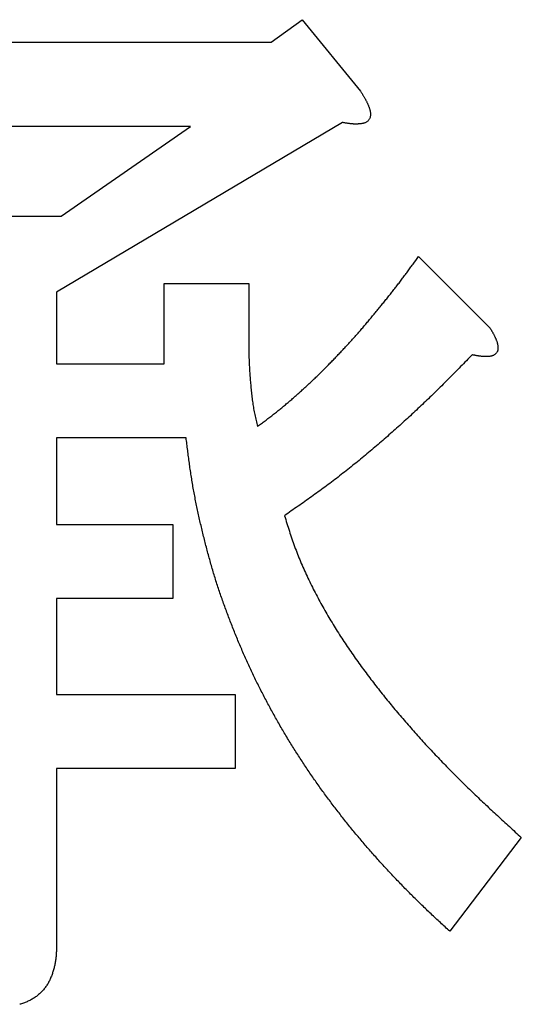
# Model space of a CAD drawing. Units: millimetres. Extents: x 0 to 600, y -1 to 424.
# Drawn here: x 196 to 197, y 149 to 151 of the extents above; entities that cross this region are included whole.
import ezdxf

# ---------------------------------------------------------------- set-up
doc = ezdxf.new("R2010")
doc.units = ezdxf.units.MM
doc.header["$LTSCALE"] = 0.26559
doc.layers.add('NoLayerName_001', color=7, linetype='Continuous')

msp = doc.modelspace()

# ---------------------------------------------------------------- linework, layer by layer
at = {"layer": 'NoLayerName_001', "color": 7, "linetype": 'Continuous', "lineweight": 25}
for p, q in [((196.6412445, 151.124289), (196.7153829, 151.1772444)), ((196.6412445, 151.124289), (196.7153829, 151.1772444)), ((196.7153829, 151.1772444), (196.853066, 151.0077847)), ((196.7153829, 151.1772444), (196.853066, 151.0077847)), ((195.1161025, 151.124289), (196.6412445, 151.124289)), ((195.1161025, 151.124289), (196.6412445, 151.124289)), ((196.4506018, 150.9238404), (195.1161025, 150.9238404)), ((196.4506018, 150.9238404), (195.1161025, 150.9238404)), ((196.8107, 150.9336463), (196.132861, 150.5311799)), ((196.8107, 150.9336463), (196.132861, 150.5311799)), ((196.1434546, 150.7112311), (196.4506018, 150.9238404)), ((196.1434546, 150.7112311), (196.4506018, 150.9238404)), ((195.9073121, 150.7112311), (196.1434546, 150.7112311)), ((195.9073121, 150.7112311), (196.1434546, 150.7112311)), ((196.9907492, 150.6159098), (197.1602132, 150.44645)), ((196.9907492, 150.6159098), (197.1602132, 150.44645)), ((196.3878405, 150.5523629), (196.5882849, 150.5523629)), ((196.3878405, 150.3617201), (196.3878405, 150.5523629)), ((196.3878405, 150.3617201), (196.3878405, 150.5523629)), ((196.3878405, 150.5523629), (196.5882849, 150.5523629)), ((196.5882849, 150.5523629), (196.5882849, 150.425267)), ((196.5882849, 150.5523629), (196.5882849, 150.425267)), ((196.132861, 150.5311799), (196.132861, 150.3617201)), ((196.132861, 150.5311799), (196.132861, 150.3617201)), ((196.132861, 150.3617201), (196.3878405, 150.3617201)), ((196.132861, 150.3617201), (196.3878405, 150.3617201)), ((196.132861, 150.1863781), (196.132861, 149.9804367)), ((196.4400081, 150.1863781), (196.132861, 150.1863781)), ((196.4400081, 150.1863781), (196.132861, 150.1863781)), ((196.132861, 150.1863781), (196.132861, 149.9804367)), ((196.132861, 149.9804367), (196.4082358, 149.9804367)), ((196.132861, 149.9804367), (196.4082358, 149.9804367)), ((196.4082358, 149.9804367), (196.4082358, 149.8050926)), ((196.4082358, 149.9804367), (196.4082358, 149.8050926)), ((196.132861, 149.8050926), (196.132861, 149.5779703)), ((196.4082358, 149.8050926), (196.132861, 149.8050926)), ((196.4082358, 149.8050926), (196.132861, 149.8050926)), ((196.132861, 149.8050926), (196.132861, 149.5779703)), ((196.132861, 149.5779703), (196.5565125, 149.5779703)), ((196.132861, 149.5779703), (196.5565125, 149.5779703)), ((196.5565125, 149.5779703), (196.5565125, 149.4026283)), ((196.5565125, 149.5779703), (196.5565125, 149.4026283)), ((196.132861, 149.4026283), (196.132861, 148.9848633)), ((196.5565125, 149.4026283), (196.132861, 149.4026283)), ((196.5565125, 149.4026283), (196.132861, 149.4026283)), ((196.132861, 149.4026283), (196.132861, 148.9848633)), ((197.2343516, 149.2390508), (197.0648875, 149.0166357)), ((197.2343516, 149.2390508), (197.0648875, 149.0166357))]:
    msp.add_line(p, q, dxfattribs=at)
for points, knots in [([(196.8530656, 151.0077847), (196.8535734, 151.0070039), (196.8545901, 151.005443), (196.8561089, 151.0030981), (196.857617, 151.0007473), (196.8591088, 150.9983876), (196.8605788, 150.9960159), (196.8620217, 150.9936292), (196.863432, 150.9912246), (196.8648042, 150.988799), (196.8661331, 150.9863496), (196.8674125, 150.9838735), (196.8686397, 150.9813699), (196.8698124, 150.978839), (196.8709281, 150.9762807), (196.8719843, 150.973695), (196.8729788, 150.971082), (196.8739081, 150.9684415), (196.8747726, 150.9657764), (196.8755495, 150.963084), (196.8762001, 150.9603605), (196.876688, 150.9576043), (196.8769758, 150.954814), (196.8770252, 150.9519954), (196.8768037, 150.9491737), (196.8762768, 150.9463925), (196.8754075, 150.943708), (196.8741548, 150.9411824), (196.8725019, 150.938892), (196.8705265, 150.9368622), (196.8682942, 150.935119), (196.8658642, 150.933689), (196.8632846, 150.932587), (196.8606071, 150.931764), (196.8578616, 150.9311643), (196.8550756, 150.930733), (196.8522746, 150.9304125), (196.8494735, 150.9301615), (196.8466767, 150.9299896), (196.8438848, 150.9298834), (196.842025, 150.9298862), (196.8410963, 150.9298784)], [0, 0, 0, 0, 0.0027944052, 0.0055883413, 0.0083813805, 0.011173177, 0.0139635088, 0.0167523191, 0.0195397579, 0.0223262239, 0.0251124064, 0.0278992212, 0.0306870701, 0.0334761384, 0.0362667529, 0.0390593904, 0.0418546827, 0.0446534231, 0.047456219, 0.0502592677, 0.0530579934, 0.0558527099, 0.0586501863, 0.0614647317, 0.0642981163, 0.067126739, 0.0699377345, 0.0727374565, 0.0755484292, 0.0783758576, 0.0812071332, 0.0840202972, 0.0868101183, 0.0896028554, 0.092411469, 0.0952337558, 0.0980566619, 0.100868394, 0.1036695575, 0.1064621998, 0.1092483849, 0.1092483849, 0.1092483849, 0.1092483849]), ([(196.8530656, 151.0077847), (196.8535734, 151.0070039), (196.8545901, 151.005443), (196.8561089, 151.0030981), (196.857617, 151.0007473), (196.8591088, 150.9983876), (196.8605788, 150.9960159), (196.8620217, 150.9936292), (196.863432, 150.9912246), (196.8648042, 150.988799), (196.8661331, 150.9863496), (196.8674125, 150.9838735), (196.8686397, 150.9813699), (196.8698124, 150.978839), (196.8709281, 150.9762807), (196.8719843, 150.973695), (196.8729788, 150.971082), (196.8739081, 150.9684415), (196.8747726, 150.9657764), (196.8755495, 150.963084), (196.8762001, 150.9603605), (196.876688, 150.9576043), (196.8769758, 150.954814), (196.8770252, 150.9519954), (196.8768037, 150.9491737), (196.8762768, 150.9463925), (196.8754075, 150.943708), (196.8741548, 150.9411824), (196.8725019, 150.938892), (196.8705265, 150.9368622), (196.8682942, 150.935119), (196.8658642, 150.933689), (196.8632846, 150.932587), (196.8606071, 150.931764), (196.8578616, 150.9311643), (196.8550756, 150.930733), (196.8522746, 150.9304125), (196.8494735, 150.9301615), (196.8466767, 150.9299896), (196.8438848, 150.9298834), (196.842025, 150.9298862), (196.8410963, 150.9298784)], [0, 0, 0, 0, 0.0027944052, 0.0055883413, 0.0083813805, 0.011173177, 0.0139635088, 0.0167523191, 0.0195397579, 0.0223262239, 0.0251124064, 0.0278992212, 0.0306870701, 0.0334761384, 0.0362667529, 0.0390593904, 0.0418546827, 0.0446534231, 0.047456219, 0.0502592677, 0.0530579934, 0.0558527099, 0.0586501863, 0.0614647317, 0.0642981163, 0.067126739, 0.0699377345, 0.0727374565, 0.0755484292, 0.0783758576, 0.0812071332, 0.0840202972, 0.0868101183, 0.0896028554, 0.092411469, 0.0952337558, 0.0980566619, 0.100868394, 0.1036695575, 0.1064621998, 0.1092483849, 0.1092483849, 0.1092483849, 0.1092483849]), ([(196.8410963, 150.9298784), (196.8401692, 150.9298958), (196.8383153, 150.9299121), (196.8355377, 150.9300466), (196.8327649, 150.9302478), (196.8299968, 150.9305214), (196.8272327, 150.930855), (196.824472, 150.9312408), (196.8217143, 150.9316699), (196.8189589, 150.9321336), (196.8162052, 150.9326234), (196.8134526, 150.9331303), (196.8116182, 150.9334748), (196.8107007, 150.9336462)], [0, 0, 0, 0, 0.00278180465, 0.00556131347, 0.00834060746, 0.01112152263, 0.01390528202, 0.01669253474, 0.01948344005, 0.02227775089, 0.0250748969, 0.02787406642, 0.03067428764, 0.03067428764, 0.03067428764, 0.03067428764]), ([(196.8410963, 150.9298784), (196.8401692, 150.9298958), (196.8383153, 150.9299121), (196.8355377, 150.9300466), (196.8327649, 150.9302478), (196.8299968, 150.9305214), (196.8272327, 150.930855), (196.824472, 150.9312408), (196.8217143, 150.9316699), (196.8189589, 150.9321336), (196.8162052, 150.9326234), (196.8134526, 150.9331303), (196.8116182, 150.9334748), (196.8107007, 150.9336462)], [0, 0, 0, 0, 0.00278180465, 0.00556131347, 0.00834060746, 0.01112152263, 0.01390528202, 0.01669253474, 0.01948344005, 0.02227775089, 0.0250748969, 0.02787406642, 0.03067428764, 0.03067428764, 0.03067428764, 0.03067428764]), ([(196.9170057, 150.5181459), (196.9193228, 150.5210454), (196.9239673, 150.5268355), (196.9308704, 150.535571), (196.9377255, 150.5443434), (196.944518, 150.5531639), (196.9512443, 150.5620349), (196.9579146, 150.5709487), (196.9645382, 150.5798981), (196.971124, 150.5888762), (196.9798693, 150.6008747), (196.9863939, 150.609899), (196.9907514, 150.6159098)], [0, 0, 0, 0, 0.0111345467, 0.0222682442, 0.0334012051, 0.0445337153, 0.055666257, 0.0667992987, 0.0779330992, 0.0890677307, 0.1002031158, 0.1224753133, 0.1224753133, 0.1224753133, 0.1224753133]), ([(196.9170057, 150.5181459), (196.9193228, 150.5210454), (196.9239673, 150.5268355), (196.9308704, 150.535571), (196.9377255, 150.5443434), (196.944518, 150.5531639), (196.9512443, 150.5620349), (196.9579146, 150.5709487), (196.9645382, 150.5798981), (196.971124, 150.5888762), (196.9798693, 150.6008747), (196.9863939, 150.609899), (196.9907514, 150.6159098)], [0, 0, 0, 0, 0.0111345467, 0.0222682442, 0.0334012051, 0.0445337153, 0.055666257, 0.0667992987, 0.0779330992, 0.0890677307, 0.1002031158, 0.1224753133, 0.1224753133, 0.1224753133, 0.1224753133]), ([(196.6094676, 150.2134436), (196.612446, 150.2156599), (196.6184058, 150.220088), (196.6273259, 150.2267553), (196.6362127, 150.2334648), (196.6450481, 150.2402393), (196.653816, 150.2470994), (196.6624961, 150.2540699), (196.6710873, 150.2611511), (196.6796012, 150.2683271), (196.6880467, 150.2755857), (196.6964333, 150.2829139), (196.7047706, 150.2902987), (196.7130681, 150.2977276), (196.7213202, 150.3052057), (196.7295213, 150.3127382), (196.7376657, 150.3203305), (196.7457479, 150.3279878), (196.7537621, 150.3357159), (196.7617038, 150.3435185), (196.7695807, 150.3513873), (196.7773991, 150.3593152), (196.785166, 150.3672948), (196.792888, 150.3753188), (196.8005721, 150.3833796), (196.8082246, 150.3914704), (196.8158385, 150.3995969), (196.8234076, 150.4077644), (196.8309253, 150.415978), (196.8383853, 150.4242432), (196.8457813, 150.4325647), (196.8531055, 150.4409494), (196.8603623, 150.4493926), (196.8675616, 150.4578856), (196.874712, 150.466421), (196.8818225, 150.4749907), (196.8889015, 150.4835871), (196.8959587, 150.4922018), (196.9030006, 150.500829), (196.9100243, 150.5094707), (196.9146761, 150.5152563), (196.9170057, 150.5181459)], [0, 0, 0, 0, 0.0111375329, 0.0222742111, 0.0334093829, 0.0445428037, 0.0556748392, 0.0668066373, 0.0779394948, 0.0890739862, 0.1002101466, 0.1113475512, 0.1224853835, 0.1336226727, 0.1447590071, 0.1558942639, 0.1670284748, 0.1781618425, 0.189294757, 0.2004277882, 0.2115614385, 0.2226959675, 0.2338314109, 0.2449676079, 0.256104228, 0.2672408198, 0.2783769773, 0.2895124165, 0.3006469898, 0.3117807039, 0.3229137386, 0.3340464769, 0.345179493, 0.3563132096, 0.3674478075, 0.3785832621, 0.3897193809, 0.4008558413, 0.4119922486, 0.4231282615, 0.4342636213, 0.4342636213, 0.4342636213, 0.4342636213]), ([(196.6094676, 150.2134436), (196.612446, 150.2156599), (196.6184058, 150.220088), (196.6273259, 150.2267553), (196.6362127, 150.2334648), (196.6450481, 150.2402393), (196.653816, 150.2470994), (196.6624961, 150.2540699), (196.6710873, 150.2611511), (196.6796012, 150.2683271), (196.6880467, 150.2755857), (196.6964333, 150.2829139), (196.7047706, 150.2902987), (196.7130681, 150.2977276), (196.7213202, 150.3052057), (196.7295213, 150.3127382), (196.7376657, 150.3203305), (196.7457479, 150.3279878), (196.7537621, 150.3357159), (196.7617038, 150.3435185), (196.7695807, 150.3513873), (196.7773991, 150.3593152), (196.785166, 150.3672948), (196.792888, 150.3753188), (196.8005721, 150.3833796), (196.8082246, 150.3914704), (196.8158385, 150.3995969), (196.8234076, 150.4077644), (196.8309253, 150.415978), (196.8383853, 150.4242432), (196.8457813, 150.4325647), (196.8531055, 150.4409494), (196.8603623, 150.4493926), (196.8675616, 150.4578856), (196.874712, 150.466421), (196.8818225, 150.4749907), (196.8889015, 150.4835871), (196.8959587, 150.4922018), (196.9030006, 150.500829), (196.9100243, 150.5094707), (196.9146761, 150.5152563), (196.9170057, 150.5181459)], [0, 0, 0, 0, 0.0111375329, 0.0222742111, 0.0334093829, 0.0445428037, 0.0556748392, 0.0668066373, 0.0779394948, 0.0890739862, 0.1002101466, 0.1113475512, 0.1224853835, 0.1336226727, 0.1447590071, 0.1558942639, 0.1670284748, 0.1781618425, 0.189294757, 0.2004277882, 0.2115614385, 0.2226959675, 0.2338314109, 0.2449676079, 0.256104228, 0.2672408198, 0.2783769773, 0.2895124165, 0.3006469898, 0.3117807039, 0.3229137386, 0.3340464769, 0.345179493, 0.3563132096, 0.3674478075, 0.3785832621, 0.3897193809, 0.4008558413, 0.4119922486, 0.4231282615, 0.4342636213, 0.4342636213, 0.4342636213, 0.4342636213]), ([(197.1602108, 150.4464504), (197.1606342, 150.4457392), (197.1614817, 150.4443173), (197.1627481, 150.4421817), (197.1640061, 150.4400415), (197.1652514, 150.4378941), (197.1664797, 150.4357374), (197.1676867, 150.4335688), (197.1688682, 150.4313861), (197.1700199, 150.4291869), (197.1711375, 150.4269688), (197.1722165, 150.4247304), (197.17325, 150.4224697), (197.1742307, 150.4201854), (197.1751511, 150.4178766), (197.1760039, 150.4155421), (197.1767816, 150.4131807), (197.1774766, 150.410792), (197.1780811, 150.408377), (197.1785718, 150.4059354), (197.1789237, 150.4034693), (197.179112, 150.4009814), (197.1791109, 150.3984756), (197.1788986, 150.3959674), (197.1784429, 150.3934889), (197.1777024, 150.3910905), (197.1766373, 150.3888275), (197.175203, 150.3867765), (197.1734574, 150.3849681), (197.1714714, 150.3834067), (197.1693087, 150.3821017), (197.1670204, 150.381062), (197.1646482, 150.3802755), (197.1622203, 150.3797031), (197.1597547, 150.379305), (197.1572688, 150.3790425), (197.1547769, 150.378873), (197.152286, 150.3787787), (197.1497984, 150.3787604), (197.1473143, 150.3788029), (197.1456616, 150.3788925), (197.1448353, 150.3789296)], [0, 0, 0, 0, 0.00248303803, 0.00496591967, 0.00744851706, 0.00993075948, 0.01241266193, 0.01489435379, 0.0173761074, 0.0198583666, 0.02234177493, 0.02482684975, 0.02731272851, 0.02979847672, 0.03228366237, 0.03476842344, 0.03725353567, 0.03974047916, 0.04223020391, 0.04471986243, 0.04720839309, 0.04969877752, 0.05219876032, 0.05471790889, 0.0572401492, 0.05974443142, 0.06222818322, 0.06471202002, 0.06721698472, 0.06974190139, 0.07226997475, 0.07477687295, 0.07726622914, 0.079755676, 0.08225221096, 0.08475381395, 0.08725229782, 0.08974403039, 0.09223086622, 0.09471440642, 0.09719586176, 0.09719586176, 0.09719586176, 0.09719586176]), ([(197.1602108, 150.4464504), (197.1606342, 150.4457392), (197.1614817, 150.4443173), (197.1627481, 150.4421817), (197.1640061, 150.4400415), (197.1652514, 150.4378941), (197.1664797, 150.4357374), (197.1676867, 150.4335688), (197.1688682, 150.4313861), (197.1700199, 150.4291869), (197.1711375, 150.4269688), (197.1722165, 150.4247304), (197.17325, 150.4224697), (197.1742307, 150.4201854), (197.1751511, 150.4178766), (197.1760039, 150.4155421), (197.1767816, 150.4131807), (197.1774766, 150.410792), (197.1780811, 150.408377), (197.1785718, 150.4059354), (197.1789237, 150.4034693), (197.179112, 150.4009814), (197.1791109, 150.3984756), (197.1788986, 150.3959674), (197.1784429, 150.3934889), (197.1777024, 150.3910905), (197.1766373, 150.3888275), (197.175203, 150.3867765), (197.1734574, 150.3849681), (197.1714714, 150.3834067), (197.1693087, 150.3821017), (197.1670204, 150.381062), (197.1646482, 150.3802755), (197.1622203, 150.3797031), (197.1597547, 150.379305), (197.1572688, 150.3790425), (197.1547769, 150.378873), (197.152286, 150.3787787), (197.1497984, 150.3787604), (197.1473143, 150.3788029), (197.1456616, 150.3788925), (197.1448353, 150.3789296)], [0, 0, 0, 0, 0.00248303803, 0.00496591967, 0.00744851706, 0.00993075948, 0.01241266193, 0.01489435379, 0.0173761074, 0.0198583666, 0.02234177493, 0.02482684975, 0.02731272851, 0.02979847672, 0.03228366237, 0.03476842344, 0.03725353567, 0.03974047916, 0.04223020391, 0.04471986243, 0.04720839309, 0.04969877752, 0.05219876032, 0.05471790889, 0.0572401492, 0.05974443142, 0.06222818322, 0.06471202002, 0.06721698472, 0.06974190139, 0.07226997475, 0.07477687295, 0.07726622914, 0.079755676, 0.08225221096, 0.08475381395, 0.08725229782, 0.08974403039, 0.09223086622, 0.09471440642, 0.09719586176, 0.09719586176, 0.09719586176, 0.09719586176]), ([(196.5882852, 150.4252679), (196.5883069, 150.4205219), (196.5883305, 150.4134031), (196.5883977, 150.403912), (196.5884694, 150.396795), (196.5885708, 150.3896795), (196.588709, 150.3825658), (196.5888915, 150.3754542), (196.5891256, 150.3683451), (196.5894186, 150.3612389), (196.5897785, 150.3541359), (196.5902003, 150.3470361), (196.5906779, 150.3399388), (196.5912054, 150.3328438), (196.5917768, 150.3257505), (196.5923864, 150.3186586), (196.5930279, 150.3115677), (196.593696, 150.3044773), (196.5943831, 150.2973875), (196.5951064, 150.2903013), (196.5958857, 150.2832225), (196.5967403, 150.2761552), (196.5976894, 150.2691032), (196.5987524, 150.2620706), (196.5999483, 150.2550614), (196.6012978, 150.2480801), (196.602777, 150.2411235), (196.6043592, 150.2341864), (196.6060192, 150.227264), (196.6077298, 150.2203512), (196.6088899, 150.2157467), (196.6094676, 150.2134436)], [0, 0, 0, 0, 0.0142382312, 0.0213565296, 0.0284739102, 0.0355901744, 0.042705215, 0.0498190399, 0.056931795, 0.064043787, 0.0711555212, 0.078267656, 0.0853807487, 0.0924952164, 0.0996113508, 0.1067293336, 0.113849251, 0.1209711088, 0.1280946128, 0.1352181823, 0.1423400587, 0.1494589492, 0.156574191, 0.1636859156, 0.1707952144, 0.1779043173, 0.1850157447, 0.1921307798, 0.1992495387, 0.2063712643, 0.2134946183, 0.2134946183, 0.2134946183, 0.2134946183]), ([(196.5882852, 150.4252679), (196.5883069, 150.4205219), (196.5883305, 150.4134031), (196.5883977, 150.403912), (196.5884694, 150.396795), (196.5885708, 150.3896795), (196.588709, 150.3825658), (196.5888915, 150.3754542), (196.5891256, 150.3683451), (196.5894186, 150.3612389), (196.5897785, 150.3541359), (196.5902003, 150.3470361), (196.5906779, 150.3399388), (196.5912054, 150.3328438), (196.5917768, 150.3257505), (196.5923864, 150.3186586), (196.5930279, 150.3115677), (196.593696, 150.3044773), (196.5943831, 150.2973875), (196.5951064, 150.2903013), (196.5958857, 150.2832225), (196.5967403, 150.2761552), (196.5976894, 150.2691032), (196.5987524, 150.2620706), (196.5999483, 150.2550614), (196.6012978, 150.2480801), (196.602777, 150.2411235), (196.6043592, 150.2341864), (196.6060192, 150.227264), (196.6077298, 150.2203512), (196.6088899, 150.2157467), (196.6094676, 150.2134436)], [0, 0, 0, 0, 0.0142382312, 0.0213565296, 0.0284739102, 0.0355901744, 0.042705215, 0.0498190399, 0.056931795, 0.064043787, 0.0711555212, 0.078267656, 0.0853807487, 0.0924952164, 0.0996113508, 0.1067293336, 0.113849251, 0.1209711088, 0.1280946128, 0.1352181823, 0.1423400587, 0.1494589492, 0.156574191, 0.1636859156, 0.1707952144, 0.1779043173, 0.1850157447, 0.1921307798, 0.1992495387, 0.2063712643, 0.2134946183, 0.2134946183, 0.2134946183, 0.2134946183]), ([(197.1178459, 150.3829031), (197.1087131, 150.3735858), (197.095031, 150.3595938), (197.0767214, 150.3410042), (197.0629504, 150.3271026), (197.0491249, 150.3132571), (197.0352318, 150.2994813), (197.0212574, 150.2857893), (197.0071884, 150.2721948), (196.9930111, 150.2587125), (196.9787289, 150.24534), (196.9643451, 150.232075), (196.9498632, 150.218915), (196.9352866, 150.2058578), (196.9206189, 150.1929009), (196.9058635, 150.1800421), (196.8910244, 150.1672784), (196.8761027, 150.1546109), (196.8610907, 150.1420513), (196.8459825, 150.1296097), (196.8307717, 150.1172969), (196.8154519, 150.1051233), (196.800017, 150.0930997), (196.7844605, 150.0812365), (196.7687761, 150.0695441), (196.7529825, 150.0579988), (196.7370981, 150.0465758), (196.7211405, 150.0352515), (196.6997929, 150.0202461), (196.6837179, 150.0090823), (196.6730149, 150.0016193)], [0, 0, 0, 0, 0.0391404419, 0.0587094442, 0.0782771431, 0.0978433746, 0.117408206, 0.1369719947, 0.1565354453, 0.1760995038, 0.195664649, 0.2152311076, 0.2347990133, 0.2543684093, 0.2739392516, 0.293511411, 0.3130846718, 0.3326584138, 0.3522315589, 0.3718032299, 0.3913728334, 0.4109400837, 0.4305050259, 0.4500680589, 0.4696301742, 0.4891931056, 0.5087580252, 0.5283253912, 0.5478950911, 0.587039034, 0.587039034, 0.587039034, 0.587039034]), ([(197.1178459, 150.3829031), (197.1087131, 150.3735858), (197.095031, 150.3595938), (197.0767214, 150.3410042), (197.0629504, 150.3271026), (197.0491249, 150.3132571), (197.0352318, 150.2994813), (197.0212574, 150.2857893), (197.0071884, 150.2721948), (196.9930111, 150.2587125), (196.9787289, 150.24534), (196.9643451, 150.232075), (196.9498632, 150.218915), (196.9352866, 150.2058578), (196.9206189, 150.1929009), (196.9058635, 150.1800421), (196.8910244, 150.1672784), (196.8761027, 150.1546109), (196.8610907, 150.1420513), (196.8459825, 150.1296097), (196.8307717, 150.1172969), (196.8154519, 150.1051233), (196.800017, 150.0930997), (196.7844605, 150.0812365), (196.7687761, 150.0695441), (196.7529825, 150.0579988), (196.7370981, 150.0465758), (196.7211405, 150.0352515), (196.6997929, 150.0202461), (196.6837179, 150.0090823), (196.6730149, 150.0016193)], [0, 0, 0, 0, 0.0391404419, 0.0587094442, 0.0782771431, 0.0978433746, 0.117408206, 0.1369719947, 0.1565354453, 0.1760995038, 0.195664649, 0.2152311076, 0.2347990133, 0.2543684093, 0.2739392516, 0.293511411, 0.3130846718, 0.3326584138, 0.3522315589, 0.3718032299, 0.3913728334, 0.4109400837, 0.4305050259, 0.4500680589, 0.4696301742, 0.4891931056, 0.5087580252, 0.5283253912, 0.5478950911, 0.587039034, 0.587039034, 0.587039034, 0.587039034]), ([(197.1448353, 150.3789296), (197.1440105, 150.3789864), (197.1423601, 150.3790864), (197.139891, 150.379317), (197.1374267, 150.3795899), (197.1349677, 150.3799085), (197.1325132, 150.380265), (197.1300627, 150.3806545), (197.1276154, 150.3810713), (197.1251708, 150.3815101), (197.1227281, 150.3819653), (197.1202867, 150.3824313), (197.1186596, 150.3827461), (197.1178459, 150.3829031)], [0, 0, 0, 0, 0.00248021571, 0.00495969793, 0.00743873069, 0.00991794473, 0.0123979612, 0.01487914407, 0.01736163596, 0.0198453953, 0.02233023352, 0.024815852, 0.0273018789, 0.0273018789, 0.0273018789, 0.0273018789]), ([(197.1448353, 150.3789296), (197.1440105, 150.3789864), (197.1423601, 150.3790864), (197.139891, 150.379317), (197.1374267, 150.3795899), (197.1349677, 150.3799085), (197.1325132, 150.380265), (197.1300627, 150.3806545), (197.1276154, 150.3810713), (197.1251708, 150.3815101), (197.1227281, 150.3819653), (197.1202867, 150.3824313), (197.1186596, 150.3827461), (197.1178459, 150.3829031)], [0, 0, 0, 0, 0.00248021571, 0.00495969793, 0.00743873069, 0.00991794473, 0.0123979612, 0.01487914407, 0.01736163596, 0.0198453953, 0.02233023352, 0.024815852, 0.0273018789, 0.0273018789, 0.0273018789, 0.0273018789]), ([(196.4654746, 150.0224784), (196.464475, 150.0274065), (196.4624412, 150.0372557), (196.4595972, 150.052071), (196.4568818, 150.0669101), (196.4543212, 150.0817761), (196.4519126, 150.0966665), (196.4496651, 150.1115812), (196.4475626, 150.1265165), (196.4455738, 150.1414676), (196.4436712, 150.1564309), (196.4418246, 150.1714019), (196.4406155, 150.1813856), (196.4400082, 150.1863772)], [0, 0, 0, 0, 0.0150851135, 0.0301707168, 0.045256182, 0.0603409906, 0.0754247371, 0.0905072042, 0.1055892179, 0.1206718433, 0.1357555076, 0.1508401406, 0.1659253408, 0.1659253408, 0.1659253408, 0.1659253408]), ([(196.4654746, 150.0224784), (196.464475, 150.0274065), (196.4624412, 150.0372557), (196.4595972, 150.052071), (196.4568818, 150.0669101), (196.4543212, 150.0817761), (196.4519126, 150.0966665), (196.4496651, 150.1115812), (196.4475626, 150.1265165), (196.4455738, 150.1414676), (196.4436712, 150.1564309), (196.4418246, 150.1714019), (196.4406155, 150.1813856), (196.4400082, 150.1863772)], [0, 0, 0, 0, 0.0150851135, 0.0301707168, 0.045256182, 0.0603409906, 0.0754247371, 0.0905072042, 0.1055892179, 0.1206718433, 0.1357555076, 0.1508401406, 0.1659253408, 0.1659253408, 0.1659253408, 0.1659253408]), ([(196.6784318, 149.4771358), (196.675859, 149.4814553), (196.6706826, 149.4900763), (196.6631024, 149.5031169), (196.6556251, 149.5162171), (196.6482647, 149.529384), (196.6410096, 149.5426098), (196.6338551, 149.5558907), (196.6267941, 149.5692216), (196.6198344, 149.5826053), (196.6129847, 149.5960451), (196.6062537, 149.6095441), (196.5996496, 149.6231051), (196.5931822, 149.6367319), (196.5868539, 149.6504242), (196.5806574, 149.6641771), (196.5745874, 149.6779868), (196.5686381, 149.6918492), (196.5628038, 149.7057601), (196.5570785, 149.7197159), (196.5514634, 149.7337159), (196.5459595, 149.7477598), (196.5405676, 149.7618473), (196.535289, 149.7759781), (196.5301239, 149.7901514), (196.5250777, 149.8043678), (196.5201602, 149.8186292), (196.5153802, 149.8329368), (196.5107468, 149.8472917), (196.5062694, 149.8616955), (196.5019556, 149.876149), (196.497791, 149.8906465), (196.4937625, 149.9051831), (196.4898565, 149.9197537), (196.4860601, 149.9343536), (196.4823574, 149.9489773), (196.4787499, 149.9636242), (196.4752463, 149.9782958), (196.4718602, 149.9929946), (196.4685788, 150.0077173), (196.4665201, 150.0175603), (196.4654746, 150.0224784)], [0, 0, 0, 0, 0.0150831679, 0.030166388, 0.045250058, 0.0603343715, 0.0754193224, 0.0905047178, 0.1055901833, 0.1206752787, 0.1357597361, 0.1508435094, 0.1659267907, 0.1810100207, 0.1960936613, 0.2111778721, 0.2262626033, 0.2413476148, 0.2564324866, 0.2715167861, 0.2866006285, 0.3016843005, 0.3167681079, 0.331852375, 0.3469374097, 0.3620229249, 0.3771082551, 0.3921929589, 0.4072768544, 0.4223600361, 0.4374429814, 0.452526411, 0.4676106886, 0.4826957757, 0.4977812731, 0.512866497, 0.5279510444, 0.5430349442, 0.5581184154, 0.5732018741, 0.5882859484, 0.5882859484, 0.5882859484, 0.5882859484]), ([(196.6784318, 149.4771358), (196.675859, 149.4814553), (196.6706826, 149.4900763), (196.6631024, 149.5031169), (196.6556251, 149.5162171), (196.6482647, 149.529384), (196.6410096, 149.5426098), (196.6338551, 149.5558907), (196.6267941, 149.5692216), (196.6198344, 149.5826053), (196.6129847, 149.5960451), (196.6062537, 149.6095441), (196.5996496, 149.6231051), (196.5931822, 149.6367319), (196.5868539, 149.6504242), (196.5806574, 149.6641771), (196.5745874, 149.6779868), (196.5686381, 149.6918492), (196.5628038, 149.7057601), (196.5570785, 149.7197159), (196.5514634, 149.7337159), (196.5459595, 149.7477598), (196.5405676, 149.7618473), (196.535289, 149.7759781), (196.5301239, 149.7901514), (196.5250777, 149.8043678), (196.5201602, 149.8186292), (196.5153802, 149.8329368), (196.5107468, 149.8472917), (196.5062694, 149.8616955), (196.5019556, 149.876149), (196.497791, 149.8906465), (196.4937625, 149.9051831), (196.4898565, 149.9197537), (196.4860601, 149.9343536), (196.4823574, 149.9489773), (196.4787499, 149.9636242), (196.4752463, 149.9782958), (196.4718602, 149.9929946), (196.4685788, 150.0077173), (196.4665201, 150.0175603), (196.4654746, 150.0224784)], [0, 0, 0, 0, 0.0150831679, 0.030166388, 0.045250058, 0.0603343715, 0.0754193224, 0.0905047178, 0.1055901833, 0.1206752787, 0.1357597361, 0.1508435094, 0.1659267907, 0.1810100207, 0.1960936613, 0.2111778721, 0.2262626033, 0.2413476148, 0.2564324866, 0.2715167861, 0.2866006285, 0.3016843005, 0.3167681079, 0.331852375, 0.3469374097, 0.3620229249, 0.3771082551, 0.3921929589, 0.4072768544, 0.4223600361, 0.4374429814, 0.452526411, 0.4676106886, 0.4826957757, 0.4977812731, 0.512866497, 0.5279510444, 0.5430349442, 0.5581184154, 0.5732018741, 0.5882859484, 0.5882859484, 0.5882859484, 0.5882859484]), ([(196.6730149, 150.0016193), (196.6749397, 149.9955165), (196.6787699, 149.9833064), (196.6846275, 149.9650305), (196.6906751, 149.9468241), (196.6970136, 149.9287236), (196.7037426, 149.9107664), (196.710942, 149.8929889), (196.7185626, 149.8753804), (196.726567, 149.8579352), (196.7349148, 149.8406465), (196.7435665, 149.8235077), (196.7524831, 149.8065088), (196.7616582, 149.7896532), (196.7710874, 149.7729427), (196.7807664, 149.7563785), (196.7906909, 149.7399614), (196.8008574, 149.7236933), (196.8112582, 149.7075731), (196.8218801, 149.6915964), (196.8327113, 149.6757591), (196.8437394, 149.6600572), (196.8549522, 149.6444867), (196.8663374, 149.6290428), (196.8778856, 149.6137218), (196.8895909, 149.5985216), (196.9014468, 149.5834392), (196.9134473, 149.5684717), (196.925586, 149.5536162), (196.9378568, 149.5388696), (196.9502537, 149.5242291), (196.9627744, 149.5096944), (196.9754165, 149.4952651), (196.9881775, 149.4809408), (197.0010552, 149.4667212), (197.014047, 149.4526057), (197.0271508, 149.4385941), (197.0403632, 149.4246849), (197.0536847, 149.4108802), (197.0670966, 149.3971632), (197.0761341, 149.3881138), (197.0806409, 149.3835772)], [0, 0, 0, 0, 0.0191976244, 0.0383901702, 0.0575742201, 0.0767496835, 0.0959214646, 0.1150981505, 0.1342832888, 0.1534767463, 0.1726758377, 0.1918755821, 0.2110704003, 0.2302601085, 0.2494461766, 0.268629933, 0.2878125674, 0.3069951352, 0.3261785725, 0.3453634588, 0.3645498642, 0.3837373699, 0.402925094, 0.4221117656, 0.4412969649, 0.4604813294, 0.4796653521, 0.498849326, 0.518033351, 0.5372173418, 0.5564011495, 0.5755848751, 0.5947686361, 0.6139524983, 0.6331364759, 0.6523205328, 0.6715045841, 0.6906885763, 0.7098725669, 0.7290565561, 0.7482404641, 0.7482404641, 0.7482404641, 0.7482404641]), ([(196.6730149, 150.0016193), (196.6749397, 149.9955165), (196.6787699, 149.9833064), (196.6846275, 149.9650305), (196.6906751, 149.9468241), (196.6970136, 149.9287236), (196.7037426, 149.9107664), (196.710942, 149.8929889), (196.7185626, 149.8753804), (196.726567, 149.8579352), (196.7349148, 149.8406465), (196.7435665, 149.8235077), (196.7524831, 149.8065088), (196.7616582, 149.7896532), (196.7710874, 149.7729427), (196.7807664, 149.7563785), (196.7906909, 149.7399614), (196.8008574, 149.7236933), (196.8112582, 149.7075731), (196.8218801, 149.6915964), (196.8327113, 149.6757591), (196.8437394, 149.6600572), (196.8549522, 149.6444867), (196.8663374, 149.6290428), (196.8778856, 149.6137218), (196.8895909, 149.5985216), (196.9014468, 149.5834392), (196.9134473, 149.5684717), (196.925586, 149.5536162), (196.9378568, 149.5388696), (196.9502537, 149.5242291), (196.9627744, 149.5096944), (196.9754165, 149.4952651), (196.9881775, 149.4809408), (197.0010552, 149.4667212), (197.014047, 149.4526057), (197.0271508, 149.4385941), (197.0403632, 149.4246849), (197.0536847, 149.4108802), (197.0670966, 149.3971632), (197.0761341, 149.3881138), (197.0806409, 149.3835772)], [0, 0, 0, 0, 0.0191976244, 0.0383901702, 0.0575742201, 0.0767496835, 0.0959214646, 0.1150981505, 0.1342832888, 0.1534767463, 0.1726758377, 0.1918755821, 0.2110704003, 0.2302601085, 0.2494461766, 0.268629933, 0.2878125674, 0.3069951352, 0.3261785725, 0.3453634588, 0.3645498642, 0.3837373699, 0.402925094, 0.4221117656, 0.4412969649, 0.4604813294, 0.4796653521, 0.498849326, 0.518033351, 0.5372173418, 0.5564011495, 0.5755848751, 0.5947686361, 0.6139524983, 0.6331364759, 0.6523205328, 0.6715045841, 0.6906885763, 0.7098725669, 0.7290565561, 0.7482404641, 0.7482404641, 0.7482404641, 0.7482404641]), ([(197.0648899, 149.0166364), (197.0574957, 149.0234523), (197.046388, 149.0336579), (197.0316449, 149.0473376), (197.0206284, 149.0576397), (197.0096685, 149.0680013), (196.9987786, 149.0784362), (196.9879741, 149.08896), (196.9772533, 149.09957), (196.9666133, 149.110262), (196.9560517, 149.1210323), (196.9455658, 149.1318768), (196.9351532, 149.1427917), (196.924811, 149.1537731), (196.9145416, 149.1648221), (196.9043476, 149.1759402), (196.8942315, 149.1871289), (196.8841959, 149.1983895), (196.8742433, 149.2097236), (196.8643762, 149.2211323), (196.8545946, 149.2326148), (196.844899, 149.2441701), (196.8352895, 149.2557974), (196.8257665, 149.2674958), (196.8163301, 149.2792643), (196.8069812, 149.2911025), (196.7977225, 149.3030112), (196.7885564, 149.3149912), (196.7794855, 149.3270431), (196.770512, 149.3391675), (196.7616389, 149.3513655), (196.7528665, 149.3636361), (196.7441935, 149.3759773), (196.735619, 149.3883876), (196.727142, 149.4008651), (196.7187616, 149.4134079), (196.7104772, 149.4260147), (196.7022932, 149.4386868), (196.6942205, 149.4514296), (196.6862457, 149.4642336), (196.6810462, 149.4728411), (196.6784318, 149.4771358)], [0, 0, 0, 0, 0.0301691521, 0.045252867, 0.0603357756, 0.0754179937, 0.0904999675, 0.1055824199, 0.1206656313, 0.1357495835, 0.150834153, 0.1659191156, 0.1810041508, 0.1960889047, 0.2111732597, 0.2262572239, 0.2413408628, 0.2564243015, 0.2715077257, 0.2865913241, 0.3016751286, 0.3167591284, 0.3318433049, 0.3469276312, 0.3620120718, 0.377096539, 0.3921808982, 0.4072650617, 0.422348997, 0.4374327286, 0.4525163412, 0.4675999887, 0.4826838189, 0.4977679369, 0.512852405, 0.5279372434, 0.5430223527, 0.5581073653, 0.5731919781, 0.5882760412, 0.6033595652, 0.6033595652, 0.6033595652, 0.6033595652]), ([(197.0648899, 149.0166364), (197.0574957, 149.0234523), (197.046388, 149.0336579), (197.0316449, 149.0473376), (197.0206284, 149.0576397), (197.0096685, 149.0680013), (196.9987786, 149.0784362), (196.9879741, 149.08896), (196.9772533, 149.09957), (196.9666133, 149.110262), (196.9560517, 149.1210323), (196.9455658, 149.1318768), (196.9351532, 149.1427917), (196.924811, 149.1537731), (196.9145416, 149.1648221), (196.9043476, 149.1759402), (196.8942315, 149.1871289), (196.8841959, 149.1983895), (196.8742433, 149.2097236), (196.8643762, 149.2211323), (196.8545946, 149.2326148), (196.844899, 149.2441701), (196.8352895, 149.2557974), (196.8257665, 149.2674958), (196.8163301, 149.2792643), (196.8069812, 149.2911025), (196.7977225, 149.3030112), (196.7885564, 149.3149912), (196.7794855, 149.3270431), (196.770512, 149.3391675), (196.7616389, 149.3513655), (196.7528665, 149.3636361), (196.7441935, 149.3759773), (196.735619, 149.3883876), (196.727142, 149.4008651), (196.7187616, 149.4134079), (196.7104772, 149.4260147), (196.7022932, 149.4386868), (196.6942205, 149.4514296), (196.6862457, 149.4642336), (196.6810462, 149.4728411), (196.6784318, 149.4771358)], [0, 0, 0, 0, 0.0301691521, 0.045252867, 0.0603357756, 0.0754179937, 0.0904999675, 0.1055824199, 0.1206656313, 0.1357495835, 0.150834153, 0.1659191156, 0.1810041508, 0.1960889047, 0.2111732597, 0.2262572239, 0.2413408628, 0.2564243015, 0.2715077257, 0.2865913241, 0.3016751286, 0.3167591284, 0.3318433049, 0.3469276312, 0.3620120718, 0.377096539, 0.3921808982, 0.4072650617, 0.422348997, 0.4374327286, 0.4525163412, 0.4675999887, 0.4826838189, 0.4977679369, 0.512852405, 0.5279372434, 0.5430223527, 0.5581073653, 0.5731919781, 0.5882760412, 0.6033595652, 0.6033595652, 0.6033595652, 0.6033595652]), ([(197.0806409, 149.3835772), (197.0851795, 149.3790727), (197.094234, 149.3700406), (197.1079524, 149.3566315), (197.1217481, 149.3433032), (197.1356337, 149.3300695), (197.1495946, 149.3169162), (197.1636209, 149.3038326), (197.1777014, 149.2908069), (197.1965338, 149.273501), (197.2154301, 149.2562642), (197.2296202, 149.2433558), (197.2343493, 149.2390519)], [0, 0, 0, 0, 0.0191836693, 0.0383668668, 0.0575492859, 0.0767306922, 0.095911591, 0.115092567, 0.1342739689, 0.153455948, 0.1918214816, 0.211004721, 0.211004721, 0.211004721, 0.211004721]), ([(197.0806409, 149.3835772), (197.0851795, 149.3790727), (197.094234, 149.3700406), (197.1079524, 149.3566315), (197.1217481, 149.3433032), (197.1356337, 149.3300695), (197.1495946, 149.3169162), (197.1636209, 149.3038326), (197.1777014, 149.2908069), (197.1965338, 149.273501), (197.2154301, 149.2562642), (197.2296202, 149.2433558), (197.2343493, 149.2390519)], [0, 0, 0, 0, 0.0191836693, 0.0383668668, 0.0575492859, 0.0767306922, 0.095911591, 0.115092567, 0.1342739689, 0.153455948, 0.1918214816, 0.211004721, 0.211004721, 0.211004721, 0.211004721]), ([(196.132863, 148.9848627), (196.1328307, 148.9833182), (196.1327698, 148.9802297), (196.1326575, 148.9755987), (196.1325098, 148.9709715), (196.1323077, 148.9663501), (196.1320334, 148.9617364), (196.1316685, 148.9571323), (196.1311955, 148.9525397), (196.1305941, 148.9479616), (196.1298584, 148.9434008), (196.1289957, 148.9388586), (196.1280106, 148.9343373), (196.1269083, 148.929839), (196.125694, 148.9253659), (196.1243725, 148.9209204), (196.1229503, 148.9165051), (196.1214132, 148.9121298), (196.1197459, 148.9078063), (196.1179334, 148.9035467), (196.1159607, 148.899363), (196.113813, 148.8952673), (196.1114759, 148.8912744), (196.1089568, 148.8873892), (196.1062644, 148.8836171), (196.1034074, 148.8799636), (196.1003944, 148.8764346), (196.0972347, 148.8730354), (196.093935, 148.8697729), (196.0904987, 148.866658), (196.0869299, 148.8637009), (196.0832325, 148.8609121), (196.0794103, 148.8583017), (196.0754667, 148.8558806), (196.0714153, 148.8536422), (196.0672692, 148.8515771), (196.0630411, 148.8496771), (196.0587439, 148.8479318), (196.0543884, 148.8463377), (196.0499907, 148.8448656), (196.0470175, 148.844022), (196.0455366, 148.8435831)], [0, 0, 0, 0, 0.0046344579, 0.0092672955, 0.0138971053, 0.018522906, 0.0231443585, 0.0277619823, 0.0323773737, 0.0369933477, 0.0416122762, 0.0462349807, 0.0508618266, 0.0554928036, 0.0601275462, 0.0647653549, 0.0694048036, 0.0740425617, 0.0786759076, 0.0833037772, 0.0879270094, 0.0925485905, 0.0971730056, 0.1018018532, 0.1064350297, 0.1110718699, 0.1157112194, 0.120351504, 0.1249908445, 0.1296276253, 0.1342608607, 0.1388902842, 0.1435164311, 0.1481410627, 0.1527675225, 0.157397953, 0.1620327288, 0.1666706158, 0.1713089432, 0.1759452371, 0.180579109, 0.180579109, 0.180579109, 0.180579109]), ([(196.132863, 148.9848627), (196.1328307, 148.9833182), (196.1327698, 148.9802297), (196.1326575, 148.9755987), (196.1325098, 148.9709715), (196.1323077, 148.9663501), (196.1320334, 148.9617364), (196.1316685, 148.9571323), (196.1311955, 148.9525397), (196.1305941, 148.9479616), (196.1298584, 148.9434008), (196.1289957, 148.9388586), (196.1280106, 148.9343373), (196.1269083, 148.929839), (196.125694, 148.9253659), (196.1243725, 148.9209204), (196.1229503, 148.9165051), (196.1214132, 148.9121298), (196.1197459, 148.9078063), (196.1179334, 148.9035467), (196.1159607, 148.899363), (196.113813, 148.8952673), (196.1114759, 148.8912744), (196.1089568, 148.8873892), (196.1062644, 148.8836171), (196.1034074, 148.8799636), (196.1003944, 148.8764346), (196.0972347, 148.8730354), (196.093935, 148.8697729), (196.0904987, 148.866658), (196.0869299, 148.8637009), (196.0832325, 148.8609121), (196.0794103, 148.8583017), (196.0754667, 148.8558806), (196.0714153, 148.8536422), (196.0672692, 148.8515771), (196.0630411, 148.8496771), (196.0587439, 148.8479318), (196.0543884, 148.8463377), (196.0499907, 148.8448656), (196.0470175, 148.844022), (196.0455366, 148.8435831)], [0, 0, 0, 0, 0.0046344579, 0.0092672955, 0.0138971053, 0.018522906, 0.0231443585, 0.0277619823, 0.0323773737, 0.0369933477, 0.0416122762, 0.0462349807, 0.0508618266, 0.0554928036, 0.0601275462, 0.0647653549, 0.0694048036, 0.0740425617, 0.0786759076, 0.0833037772, 0.0879270094, 0.0925485905, 0.0971730056, 0.1018018532, 0.1064350297, 0.1110718699, 0.1157112194, 0.120351504, 0.1249908445, 0.1296276253, 0.1342608607, 0.1388902842, 0.1435164311, 0.1481410627, 0.1527675225, 0.157397953, 0.1620327288, 0.1666706158, 0.1713089432, 0.1759452371, 0.180579109, 0.180579109, 0.180579109, 0.180579109])]:
    msp.add_open_spline(points, degree=3, knots=knots, dxfattribs=at)

doc.saveas('drawing.dxf')
